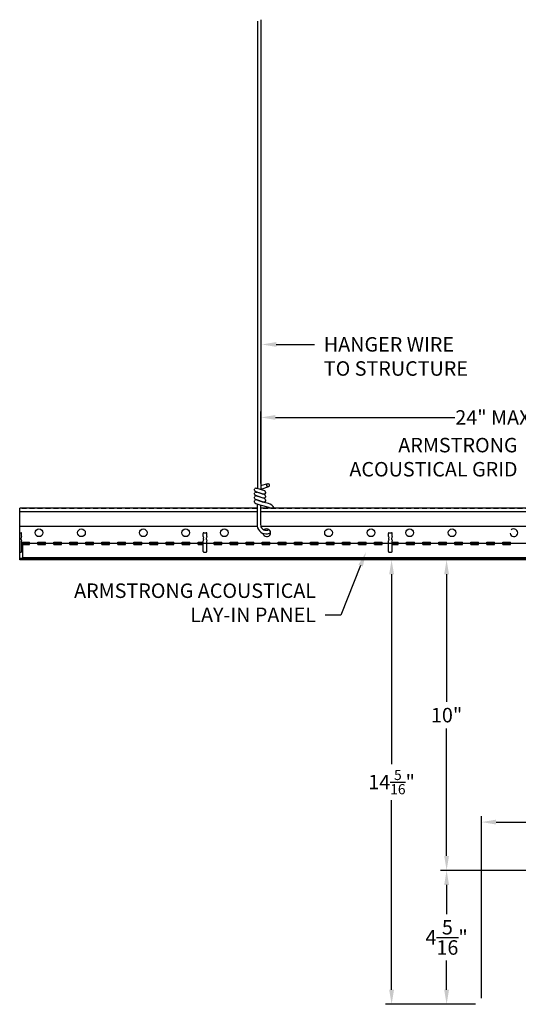
# Model space of a CAD drawing. Units: inches. Extents: x 3609.1 to 3650.1, y 2535.3 to 2569.8.
# Drawn here: x 3609.1 to 3625.3, y 2538 to 2569.8 of the extents above; entities that cross this region are included whole.
import ezdxf
from ezdxf import colors
from ezdxf.entities.mleader import LeaderData, LeaderLine
from ezdxf.math import Vec2, Vec3

# ---------------------------------------------------------------- set-up
doc = ezdxf.new("R2010")
doc.units = ezdxf.units.IN
doc.header["$MEASUREMENT"] = 0
doc.linetypes.add('DASHED', pattern=[0.23622, 0.15748, -0.07874])
for name, color, linetype in [('Dimension', 3, 'Continuous'), ('Panel 2', 5, 'Continuous'), ('Susp Units 1', 6, 'Continuous'), ('TEXT', 7, 'Continuous')]:
    doc.layers.add(name, color=color, linetype=linetype)
doc.styles.get("Standard").update_dxf_attribs({"font": 'ARIALN.TTF'})
doc.dimstyles.new('Dim 5', dxfattribs={"dimscale": 5, "dimtxt": 0.09375, "dimasz": 0.09375, "dimexe": 0.039, "dimexo": 0.039, "dimgap": 0.039, "dimtad": 0, "dimtih": 1, "dimtoh": 1, "dimdec": 4, "dimzin": 0, "dimdsep": 46, "dimlunit": 4, "dimtxsty": 'Standard', "dimcen": 0.09, "dimclrd": 256, "dimclre": 256, "dimclrt": 256, "dimadec": 1, "dimazin": 0, "dimtfac": 1, "dimtdec": 4, "dimtofl": 0, "dimtmove": 0, "dimatfit": 3, "dimfxl": 1, "dimtolj": 1, "dimtzin": 0, "dimarcsym": 0})

# ---------------------------------------------------------------- blocks, each defined once
blk = doc.blocks.new('*D24')
at = {"layer": 'Defpoints', "color": 0, "transparency": 16777216}
for p in [(3622.971, 2542.288), (3628.427, 2542.288), (3624.102, 2537.953)]:
    blk.add_point(p, dxfattribs=at)
at = {"layer": 'Dimension', "lineweight": -2, "transparency": 16777216}
for p, q in [((3628.232, 2542.288), (3622.776, 2542.288)), ((3622.971, 2541.819), (3622.971, 2540.868)), ((3622.971, 2538.422), (3622.971, 2539.372)), ((3623.907, 2537.953), (3622.776, 2537.953))]:
    blk.add_line(p, q, dxfattribs=at)
at = {"layer": 'Dimension', "transparency": 16777216}
for points in [[(3622.893, 2541.819), (3623.049, 2541.819), (3622.971, 2542.288)], [(3622.893, 2538.422), (3623.049, 2538.422), (3622.971, 2537.953)]]:
    blk.add_solid(points, dxfattribs=at)
at = {"layer": 'Dimension', "transparency": 16777216, "insert": (3622.971, 2540.12), "char_height": 0.46875, "attachment_point": 5}
blk.add_mtext('\\A1;4{\\H1.000000x;\\S5/16;}"', dxfattribs=at)
blk = doc.blocks.new('*D25')
at = {"layer": 'Defpoints', "color": 0, "transparency": 16777216}
for p in [(3622.971, 2552.342), (3622.971, 2552.342), (3628.427, 2542.288)]:
    blk.add_point(p, dxfattribs=at)
at = {"layer": 'Dimension', "lineweight": -2, "transparency": 16777216}
for p, q in [((3622.971, 2551.873), (3622.971, 2547.749)), ((3622.971, 2542.756), (3622.971, 2546.88)), ((3628.232, 2542.288), (3622.776, 2542.288))]:
    blk.add_line(p, q, dxfattribs=at)
at = {"layer": 'Dimension', "transparency": 16777216}
for points in [[(3622.893, 2551.873), (3623.049, 2551.873), (3622.971, 2552.342)], [(3622.893, 2542.756), (3623.049, 2542.756), (3622.971, 2542.288)]]:
    blk.add_solid(points, dxfattribs=at)
at = {"layer": 'Dimension', "transparency": 16777216, "insert": (3622.971, 2547.315), "char_height": 0.4688, "attachment_point": 5}
blk.add_mtext('\\A1;10"', dxfattribs=at)
blk = doc.blocks.new('*D26')
at = {"layer": 'Defpoints', "color": 0, "transparency": 16777216}
for p in [(3621.19, 2552.342), (3622.971, 2552.342), (3624.102, 2537.953)]:
    blk.add_point(p, dxfattribs=at)
at = {"layer": 'Dimension', "lineweight": -2, "transparency": 16777216}
for p, q in [((3622.776, 2552.342), (3620.995, 2552.342)), ((3621.19, 2551.873), (3621.19, 2545.729)), ((3621.19, 2538.422), (3621.19, 2544.565)), ((3623.907, 2537.953), (3620.995, 2537.953))]:
    blk.add_line(p, q, dxfattribs=at)
at = {"layer": 'Dimension', "transparency": 16777216}
for points in [[(3621.112, 2551.873), (3621.269, 2551.873), (3621.19, 2552.342)], [(3621.112, 2538.422), (3621.269, 2538.422), (3621.19, 2537.953)]]:
    blk.add_solid(points, dxfattribs=at)
at = {"layer": 'Dimension', "transparency": 16777216, "insert": (3621.19, 2545.147), "char_height": 0.46875, "attachment_point": 5}
blk.add_mtext('\\A1;14{\\H0.7x;\\S5/16;}"', dxfattribs=at)
blk = doc.blocks.new('*D28')
at = {"layer": 'Defpoints', "color": 0, "transparency": 16777216}
for p in [(3628.42, 2543.852), (3628.42, 2542.285), (3624.102, 2537.953)]:
    blk.add_point(p, dxfattribs=at)
at = {"layer": 'Dimension', "lineweight": -2, "transparency": 16777216}
for p, q in [((3624.102, 2538.148), (3624.102, 2544.047)), ((3628.42, 2542.48), (3628.42, 2544.047)), ((3624.571, 2543.852), (3626.083, 2543.852)), ((3627.952, 2543.852), (3627.472, 2543.852))]:
    blk.add_line(p, q, dxfattribs=at)
at = {"layer": 'Dimension', "transparency": 16777216}
for points in [[(3624.571, 2543.93), (3624.571, 2543.774), (3624.102, 2543.852)], [(3627.952, 2543.93), (3627.952, 2543.774), (3628.42, 2543.852)]]:
    blk.add_solid(points, dxfattribs=at)
at = {"layer": 'Dimension', "transparency": 16777216, "insert": (3626.778, 2543.852), "char_height": 0.46875, "attachment_point": 5}
blk.add_mtext('\\A1;4{\\H1.000000x;\\S5/16;}"', dxfattribs=at)
blk = doc.blocks.new('*D30')
at = {"layer": 'Defpoints', "color": 0, "transparency": 16777216}
for p in [(3633.467, 2556.951), (3633.467, 2555.536), (3616.959, 2554.62)]:
    blk.add_point(p, dxfattribs=at)
at = {"layer": 'Dimension', "lineweight": -2, "transparency": 16777216}
for p, q in [((3616.959, 2554.815), (3616.959, 2557.146)), ((3633.467, 2555.731), (3633.467, 2557.146)), ((3617.428, 2556.951), (3623.233, 2556.951)), ((3632.998, 2556.951), (3625.705, 2556.951))]:
    blk.add_line(p, q, dxfattribs=at)
at = {"layer": 'Dimension', "transparency": 16777216}
for points in [[(3617.428, 2557.029), (3617.428, 2556.873), (3616.959, 2556.951)], [(3632.998, 2557.029), (3632.998, 2556.873), (3633.467, 2556.951)]]:
    blk.add_solid(points, dxfattribs=at)
at = {"layer": 'Dimension', "transparency": 16777216, "insert": (3624.469, 2556.951), "char_height": 0.46875, "attachment_point": 5}
blk.add_mtext('\\A1;24" MAX', dxfattribs=at)
blk = doc.blocks.new('Lay-in')
for p, q in [((0, 0), (0, 0.483)), ((0, 0.483), (23.75, 0.483)), ((23.75, 0.483), (23.75, 0)), ((23.75, 0), (0, 0))]:
    blk.add_line(p, q)

msp = doc.modelspace()

# ---------------------------------------------------------------- linework, layer by layer
at = {"layer": 'Susp Units 1'}
for p, q in [((3616.8462, 2569.77636), (3616.8462, 2554.65852)), ((3616.959, 2569.82743), (3616.959, 2554.62034)), ((3616.959, 2554.74268), (3617.17933, 2554.81725)), ((3616.74699, 2554.59742), (3616.75081, 2554.628)), ((3616.74699, 2554.59742), (3616.76228, 2554.57066)), ((3616.74699, 2554.46745), (3616.75081, 2554.49803)), ((3616.74699, 2554.46745), (3616.76228, 2554.44069)), ((3616.75081, 2554.628), (3616.7661, 2554.65476)), ((3616.75081, 2554.49803), (3616.7661, 2554.52479)), ((3616.76228, 2554.57066), (3616.78904, 2554.55155)), ((3616.76228, 2554.44069), (3616.78904, 2554.4254)), ((3616.79286, 2554.66623), (3616.7661, 2554.65476)), ((3616.79286, 2554.53626), (3616.7661, 2554.52479)), ((3616.78904, 2554.55155), (3617.03369, 2554.46745)), ((3617.03369, 2554.3413), (3616.78904, 2554.4254)), ((3616.79286, 2554.53626), (3616.82344, 2554.53626)), ((3616.79376, 2554.66662), (3616.82434, 2554.66662)), ((3616.82344, 2554.66623), (3617.07191, 2554.58213)), ((3617.07191, 2554.45216), (3616.82344, 2554.53626)), ((3617.20518, 2554.7035), (3616.96115, 2554.61962)), ((3617.06427, 2554.46745), (3617.03369, 2554.46745)), ((3617.09103, 2554.47892), (3617.06427, 2554.46745)), ((3617.09867, 2554.56301), (3617.07191, 2554.58213)), ((3617.09867, 2554.43305), (3617.07191, 2554.45216)), ((3617.11014, 2554.50568), (3617.09103, 2554.47892)), ((3617.11014, 2554.53626), (3617.09867, 2554.56301)), ((3617.11014, 2554.40629), (3617.09867, 2554.43305)), ((3617.11014, 2554.53626), (3617.11014, 2554.50568)), ((3616.74699, 2554.3413), (3616.75081, 2554.37188)), ((3616.74699, 2554.3413), (3616.76228, 2554.31454)), ((3616.74699, 2554.21133), (3616.75081, 2554.24191)), ((3616.74699, 2554.21133), (3616.76228, 2554.18457)), ((3616.75081, 2554.37188), (3616.7661, 2554.39482)), ((3616.75081, 2554.24191), (3616.7661, 2554.26867)), ((3616.76228, 2554.31454), (3616.78904, 2554.29543)), ((3616.76228, 2554.18457), (3616.78904, 2554.16928)), ((3616.79286, 2554.41011), (3616.7661, 2554.39482)), ((3616.79286, 2554.28014), (3616.7661, 2554.26867)), ((3616.78904, 2554.29543), (3617.03369, 2554.21133)), ((3616.78904, 2554.16928), (3616.98782, 2554.10095)), ((3616.82344, 2554.40629), (3616.79286, 2554.41011)), ((3616.82344, 2554.28014), (3616.79286, 2554.28014)), ((3617.07191, 2554.32219), (3616.82344, 2554.40629)), ((3617.07191, 2554.19604), (3616.82344, 2554.28014)), ((3616.83765, 2554.15257), (3616.83765, 2553.4806)), ((3616.95045, 2554.1138), (3616.95045, 2553.4806)), ((3617.06427, 2554.33748), (3617.03369, 2554.3413)), ((3617.06427, 2554.21133), (3617.03369, 2554.21133)), ((3617.20049, 2554.16312), (3617.06339, 2554.1997)), ((3617.09103, 2554.35277), (3617.06427, 2554.33748)), ((3617.09103, 2554.2228), (3617.06427, 2554.21133)), ((3617.09867, 2554.3069), (3617.07191, 2554.32219)), ((3617.11014, 2554.37571), (3617.09103, 2554.35277)), ((3617.11014, 2554.24956), (3617.09103, 2554.2228)), ((3617.11014, 2554.28014), (3617.09867, 2554.3069)), ((3617.11014, 2554.40629), (3617.11014, 2554.37571)), ((3617.11014, 2554.28014), (3617.11014, 2554.24956)), ((3616.83765, 2554.01576), (3609.14836, 2554.01576)), ((3609.14836, 2552.34176), (3609.14836, 2554.01576)), ((3616.83765, 2553.89076), (3609.14836, 2553.89076)), ((3633.14836, 2554.01576), (3616.95045, 2554.01576)), ((3633.14836, 2553.89076), (3616.95045, 2553.89076)), ((3617.17404, 2554.05128), (3616.98782, 2554.10095)), ((3609.14836, 2553.43576), (3616.8387, 2553.43576)), ((3609.14836, 2553.21676), (3609.19086, 2553.21676)), ((3609.21086, 2553.10176), (3609.21086, 2553.19676)), ((3615.08586, 2553.10176), (3615.08586, 2553.19676)), ((3615.10586, 2553.21676), (3615.19086, 2553.21676)), ((3615.21086, 2553.10176), (3615.21086, 2553.19676)), ((3616.95263, 2553.43576), (3633.14836, 2553.43576)), ((3617.11692, 2553.18542), (3617.13966, 2553.18542)), ((3617.11867, 2553.29822), (3617.14337, 2553.29824)), ((3621.08586, 2553.10176), (3621.08586, 2553.19676)), ((3621.10586, 2553.21676), (3621.19086, 2553.21676)), ((3621.21086, 2553.10176), (3621.21086, 2553.19676)), ((3609.21086, 2553.10176), (3609.19586, 2553.05176)), ((3609.19586, 2553.00176), (3609.19586, 2553.05176)), ((3609.19586, 2553.00176), (3609.21086, 2552.95176)), ((3609.21086, 2552.61176), (3609.21086, 2552.95176)), ((3609.21253, 2552.91852), (3609.46236, 2552.91852)), ((3609.21253, 2552.83983), (3609.21253, 2552.91852)), ((3609.21253, 2552.83983), (3609.46236, 2552.83983)), ((3609.46236, 2552.83983), (3609.46236, 2552.91852)), ((3609.73187, 2552.83983), (3609.73187, 2552.91852)), ((3609.73187, 2552.91852), (3609.98171, 2552.91852)), ((3609.73187, 2552.83983), (3609.98171, 2552.83983)), ((3609.98171, 2552.83983), (3609.98171, 2552.91852)), ((3610.25122, 2552.83983), (3610.25122, 2552.91852)), ((3610.25122, 2552.91852), (3610.50105, 2552.91852)), ((3610.25122, 2552.83983), (3610.50105, 2552.83983)), ((3610.50105, 2552.83983), (3610.50105, 2552.91852)), ((3610.77056, 2552.83983), (3610.77056, 2552.91852)), ((3610.77056, 2552.91852), (3611.0204, 2552.91852)), ((3610.77056, 2552.83983), (3611.0204, 2552.83983)), ((3611.0204, 2552.83983), (3611.0204, 2552.91852)), ((3611.2899, 2552.91852), (3611.53974, 2552.91852)), ((3611.2899, 2552.83983), (3611.2899, 2552.91852)), ((3611.2899, 2552.83983), (3611.53974, 2552.83983)), ((3611.53974, 2552.83983), (3611.53974, 2552.91852)), ((3611.80925, 2552.83983), (3611.80925, 2552.91852)), ((3611.80925, 2552.91852), (3612.05909, 2552.91852)), ((3611.80925, 2552.83983), (3612.05909, 2552.83983)), ((3612.05909, 2552.83983), (3612.05909, 2552.91852)), ((3612.32859, 2552.91852), (3612.57843, 2552.91852)), ((3612.32859, 2552.83983), (3612.32859, 2552.91852)), ((3612.32859, 2552.83983), (3612.57843, 2552.83983)), ((3612.57843, 2552.83983), (3612.57843, 2552.91852)), ((3612.84794, 2552.83983), (3612.84794, 2552.91852)), ((3612.84794, 2552.91852), (3613.09777, 2552.91852)), ((3612.84794, 2552.83983), (3613.09777, 2552.83983)), ((3613.09777, 2552.83983), (3613.09777, 2552.91852)), ((3613.36728, 2552.83983), (3613.36728, 2552.91852)), ((3613.36728, 2552.91852), (3613.61712, 2552.91852)), ((3613.36728, 2552.83983), (3613.61712, 2552.83983)), ((3613.61712, 2552.83983), (3613.61712, 2552.91852)), ((3613.88663, 2552.83983), (3613.88663, 2552.91852)), ((3613.88663, 2552.91852), (3614.13646, 2552.91852)), ((3613.88663, 2552.83983), (3614.13646, 2552.83983)), ((3614.13646, 2552.83983), (3614.13646, 2552.91852)), ((3614.40597, 2552.83983), (3614.40597, 2552.91852)), ((3614.40597, 2552.91852), (3614.65581, 2552.91852)), ((3614.40597, 2552.83983), (3614.65581, 2552.83983)), ((3614.65581, 2552.83983), (3614.65581, 2552.91852)), ((3614.92531, 2552.83983), (3614.92531, 2552.91852)), ((3614.92531, 2552.91852), (3615.08586, 2552.91852)), ((3614.92531, 2552.83983), (3615.08586, 2552.83983)), ((3615.08586, 2553.10176), (3615.10086, 2553.05176)), ((3615.10086, 2553.00176), (3615.08586, 2552.95176)), ((3615.08586, 2552.61176), (3615.08586, 2552.95176)), ((3615.10086, 2553.00176), (3615.10086, 2553.05176)), ((3615.21086, 2553.10176), (3615.19586, 2553.05176)), ((3615.19586, 2553.00176), (3615.19586, 2553.05176)), ((3615.19586, 2553.00176), (3615.21086, 2552.95176)), ((3615.21086, 2552.61176), (3615.21086, 2552.95176)), ((3615.44466, 2552.83983), (3615.44466, 2552.91852)), ((3615.44466, 2552.91852), (3615.6945, 2552.91852)), ((3615.44466, 2552.83983), (3615.6945, 2552.83983)), ((3615.6945, 2552.83983), (3615.6945, 2552.91852)), ((3615.964, 2552.83983), (3615.964, 2552.91852)), ((3615.964, 2552.91852), (3616.21384, 2552.91852)), ((3615.964, 2552.83983), (3616.21384, 2552.83983)), ((3616.21384, 2552.83983), (3616.21384, 2552.91852)), ((3616.48335, 2552.83983), (3616.48335, 2552.91852)), ((3616.48335, 2552.91852), (3616.73318, 2552.91852)), ((3616.48335, 2552.83983), (3616.73318, 2552.83983)), ((3616.73318, 2552.83983), (3616.73318, 2552.91852)), ((3617.00269, 2552.83983), (3617.00269, 2552.91852)), ((3617.00269, 2552.91852), (3617.25253, 2552.91852)), ((3617.00269, 2552.83983), (3617.25253, 2552.83983)), ((3617.25253, 2552.83983), (3617.25253, 2552.91852)), ((3617.52204, 2552.83983), (3617.52204, 2552.91852)), ((3617.52204, 2552.91852), (3617.77187, 2552.91852)), ((3617.52204, 2552.83983), (3617.77187, 2552.83983)), ((3617.77187, 2552.83983), (3617.77187, 2552.91852)), ((3618.04138, 2552.83983), (3618.04138, 2552.91852)), ((3618.04138, 2552.91852), (3618.29122, 2552.91852)), ((3618.04138, 2552.83983), (3618.29122, 2552.83983)), ((3618.29122, 2552.83983), (3618.29122, 2552.91852)), ((3618.56072, 2552.83983), (3618.56072, 2552.91852)), ((3618.56072, 2552.91852), (3618.81056, 2552.91852)), ((3618.56072, 2552.83983), (3618.81056, 2552.83983)), ((3618.81056, 2552.83983), (3618.81056, 2552.91852)), ((3619.08007, 2552.83983), (3619.08007, 2552.91852)), ((3619.08007, 2552.91852), (3619.3299, 2552.91852)), ((3619.08007, 2552.83983), (3619.3299, 2552.83983)), ((3619.3299, 2552.83983), (3619.3299, 2552.91852)), ((3619.59941, 2552.83983), (3619.59941, 2552.91852)), ((3619.59941, 2552.91852), (3619.84925, 2552.91852)), ((3619.59941, 2552.83983), (3619.84925, 2552.83983)), ((3619.84925, 2552.83983), (3619.84925, 2552.91852)), ((3620.11876, 2552.83983), (3620.11876, 2552.91852)), ((3620.11876, 2552.91852), (3620.36859, 2552.91852)), ((3620.11876, 2552.83983), (3620.36859, 2552.83983)), ((3620.36859, 2552.83983), (3620.36859, 2552.91852)), ((3620.6381, 2552.83983), (3620.6381, 2552.91852)), ((3620.6381, 2552.91852), (3620.88794, 2552.91852)), ((3620.6381, 2552.83983), (3620.88794, 2552.83983)), ((3620.88794, 2552.83983), (3620.88794, 2552.91852)), ((3621.08586, 2553.10176), (3621.10086, 2553.05176)), ((3621.10086, 2553.00176), (3621.08586, 2552.95176)), ((3621.08586, 2552.61176), (3621.08586, 2552.95176)), ((3621.10086, 2553.00176), (3621.10086, 2553.05176)), ((3621.21086, 2553.10176), (3621.19586, 2553.05176)), ((3621.19586, 2553.00176), (3621.19586, 2553.05176)), ((3621.19586, 2553.00176), (3621.21086, 2552.95176)), ((3621.21086, 2552.61176), (3621.21086, 2552.95176)), ((3621.21086, 2552.91852), (3621.40728, 2552.91852)), ((3621.21086, 2552.83983), (3621.40728, 2552.83983)), ((3621.40728, 2552.83983), (3621.40728, 2552.91852)), ((3621.67679, 2552.83983), (3621.67679, 2552.91852)), ((3621.67679, 2552.91852), (3621.92663, 2552.91852)), ((3621.67679, 2552.83983), (3621.92663, 2552.83983)), ((3621.92663, 2552.83983), (3621.92663, 2552.91852)), ((3622.19613, 2552.83983), (3622.19613, 2552.91852)), ((3622.19613, 2552.91852), (3622.44597, 2552.91852)), ((3622.19613, 2552.83983), (3622.44597, 2552.83983)), ((3622.44597, 2552.83983), (3622.44597, 2552.91852)), ((3622.71548, 2552.83983), (3622.71548, 2552.91852)), ((3622.71548, 2552.91852), (3622.96531, 2552.91852)), ((3622.71548, 2552.83983), (3622.96531, 2552.83983)), ((3622.96531, 2552.83983), (3622.96531, 2552.91852)), ((3623.23482, 2552.83983), (3623.23482, 2552.91852)), ((3623.23482, 2552.91852), (3623.48466, 2552.91852)), ((3623.23482, 2552.83983), (3623.48466, 2552.83983)), ((3623.48466, 2552.83983), (3623.48466, 2552.91852)), ((3623.75417, 2552.83983), (3623.75417, 2552.91852)), ((3623.75417, 2552.91852), (3624.004, 2552.91852)), ((3623.75417, 2552.83983), (3624.004, 2552.83983)), ((3624.004, 2552.83983), (3624.004, 2552.91852)), ((3624.27351, 2552.83983), (3624.27351, 2552.91852)), ((3624.27351, 2552.91852), (3624.52335, 2552.91852)), ((3624.27351, 2552.83983), (3624.52335, 2552.83983)), ((3624.52335, 2552.83983), (3624.52335, 2552.91852)), ((3624.79286, 2552.83983), (3624.79286, 2552.91852)), ((3624.79286, 2552.91852), (3625.04269, 2552.91852)), ((3624.79286, 2552.83983), (3625.04269, 2552.83983)), ((3625.04269, 2552.83983), (3625.04269, 2552.91852)), ((3609.14836, 2552.59176), (3609.19086, 2552.59176)), ((3615.10586, 2552.59176), (3615.19086, 2552.59176)), ((3621.10586, 2552.59176), (3621.19086, 2552.59176)), ((3633.14836, 2552.38676), (3609.14836, 2552.38676)), ((3633.14836, 2552.34176), (3609.14836, 2552.34176))]:
    msp.add_line(p, q, dxfattribs=at)
at = {"layer": 'Susp Units 1', "linetype": 'DASHED'}
for p, q in [((3616.83765, 2554.00276), (3609.14836, 2554.00276)), ((3633.14836, 2554.00276), (3616.95045, 2554.00276))]:
    msp.add_line(p, q, dxfattribs=at)
at = {"layer": 'Susp Units 1'}
for centre in [(3609.77336, 2553.21676), (3611.14836, 2553.21676), (3613.14836, 2553.21676), (3614.52336, 2553.21676), (3615.77336, 2553.21676), (3619.14836, 2553.21676), (3620.52336, 2553.21676), (3621.77336, 2553.21676), (3623.14836, 2553.21676)]:
    msp.add_circle(centre, 0.125, dxfattribs=at)
for centre, radius, start, end in [((3617.12518, 2553.87736), 0.2949, 27.206475, 75.063731), ((3617.12518, 2553.87736), 0.18065, 48.274415, 75.063731), ((3617.11788, 2553.46626), 0.28085, 175.106396, 269.80242), ((3617.11788, 2553.46626), 0.16805, 175.106396, 270.269023), ((3609.19086, 2553.19676), 0.02, 0, 90), ((3615.10586, 2553.19676), 0.02, 90, 180), ((3615.19086, 2553.19676), 0.02, 0, 90), ((3617.14836, 2553.21676), 0.125, 187.030893, 133.387917), ((3617.14021, 2553.46626), 0.28085, 269.887822, 298.297443), ((3617.14021, 2553.46626), 0.16805, 271.078646, 298.607275), ((3621.10586, 2553.19676), 0.02, 90, 180), ((3621.19086, 2553.19676), 0.02, 0, 90), ((3609.19086, 2552.61176), 0.02, 270, 0), ((3615.10586, 2552.61176), 0.02, 180, 270), ((3615.19086, 2552.61176), 0.02, 270, 0), ((3621.10586, 2552.61176), 0.02, 180, 270), ((3621.19086, 2552.61176), 0.02, 270, 0)]:
    msp.add_arc(centre, radius, start, end, dxfattribs=at)
at = {"layer": 'Susp Units 1', "linetype": 'Continuous'}
msp.add_arc((3625.14836, 2553.21676), 0.125, 187.030893, 133.387917, dxfattribs=at)
at = {"layer": 'Susp Units 1'}
msp.add_ellipse((3617.19225, 2554.76038), major_axis=(0.01292, -0.05688), ratio=0.68017352, dxfattribs=at)

# ---------------------------------------------------------------- block references
at = {"layer": 'Panel 2'}
msp.add_blockref('Lay-in', (3609.24636, 2552.40166), dxfattribs=at)

# ---------------------------------------------------------------- dimensions: what is measured, and where the dimension line sits
at = {"layer": 'Dimension'}
dim = msp.add_linear_dim(base=(3633.46701, 2556.9511), p1=(3616.959, 2554.62034), p2=(3633.46701, 2555.5362), text='24" MAX', dimstyle='Dim 5', override={"dimpost": '\\X'}, dxfattribs=at)
dim.commit()
dim.dimension.update_dxf_attribs({"geometry": '*D30', "text_midpoint": (3624.46921, 2556.9511), "dimtype": 160})
for base, p1, text, override, picture, middle in [((3621.19048, 2552.34176), (3624.10225, 2537.95296), '14{\\H0.7x;\\S5/16;}"', {"dimpost": '\\X'}, '*D26', (3621.19048, 2545.14736)), ((3622.97081, 2552.34176), (3628.42745, 2542.28754), '10"', {"dimpost": '\\X', "dimtmove": 1}, '*D25', (3622.97081, 2547.31465))]:
    dim = msp.add_linear_dim(base=base, p1=p1, p2=(3622.97081, 2552.34176), angle=90, text=text, dimstyle='Dim 5', override=override, dxfattribs=at)
    dim.commit()
    dim.dimension.update_dxf_attribs({"geometry": picture, "text_midpoint": middle})
dim = msp.add_linear_dim(base=(3628.42038, 2543.85174), p1=(3624.10225, 2537.95296), p2=(3628.42038, 2542.28461), dimstyle='Dim 5', override={"dimpost": '\\X'}, dxfattribs=at)
dim.commit()
dim.dimension.update_dxf_attribs({"geometry": '*D28', "text_midpoint": (3626.77753, 2543.85174), "dimtype": 160})
dim = msp.add_linear_dim(base=(3622.97081, 2542.28754), p1=(3624.10225, 2537.95296), p2=(3628.42745, 2542.28754), angle=90, dimstyle='Dim 5', override={"dimpost": '\\X'}, dxfattribs=at)
dim.commit()
dim.dimension.update_dxf_attribs({"geometry": '*D24', "text_midpoint": (3622.97081, 2540.12025)})

# ---------------------------------------------------------------- leaders
at = {"layer": 'TEXT'}
ml = msp.add_multileader_mtext('Standard', dxfattribs=at)
ml.set_content('HANGER WIRE\\PTO STRUCTURE', color=256)
ml.set_leader_properties()
ml.build(insert=Vec2(0, 0))
ml.multileader.update_dxf_attribs({"text_right_attachment_type": 3, "dogleg_length": 0.1, "arrow_head_size": 0.46875, "scale": 5})
ctx = ml.context
ctx.base_point, ctx.scale, ctx.char_height, ctx.arrow_head_size, ctx.landing_gap_size, ctx.plane_origin = Vec3(3618.69561, 2559.31319), 5, 0.46875, 0.46875, 0.3, Vec3(3616.98599, 2559.31319)
ctx.right_attachment = 3
notes = []
notes.append((ctx, [(0, (1, 1, 0), (3618.19561, 2559.31319), (1, 0), 0.5, [(0, [(3616.98599, 2559.31319)], 0, [])])]))
ctx.mtext.insert, ctx.mtext.flow_direction = Vec3(3618.99561, 2559.55156), 5
ml = msp.add_multileader_mtext('Standard', dxfattribs=at)
ml.set_content('ARMSTRONG\\PACOUSTICAL GRID', color=256)
ml.set_leader_properties()
ml.build(insert=Vec2(0, 0))
ml.multileader.update_dxf_attribs({"text_right_attachment_type": 3, "dogleg_length": 0.1, "arrow_head_size": 0.46875, "scale": 5})
ctx = ml.context
ctx.base_point, ctx.scale, ctx.char_height, ctx.arrow_head_size, ctx.landing_gap_size, ctx.plane_origin = Vec3(3620.07553, 2556.05172), 5, 0.46875, 0.46875, 0.3, Vec3(3626.5503, 2553.26037)
ctx.right_attachment, ctx.text_align_type = 3, 2
notes.append((ctx, [(0, (1, 1, 0), (3626.06862, 2555.25385), (-1, 0), 0.5, [(0, [(3626.5503, 2554.01576)], 0, [])])]))
ctx.mtext.insert, ctx.mtext.alignment, ctx.mtext.flow_direction = Vec3(3625.26862, 2556.2901), 3, 5
ml = msp.add_multileader_mtext('Standard', dxfattribs=at)
ml.set_content('ARMSTRONG ACOUSTICAL \\PLAY-IN PANEL', color=256)
ml.set_leader_properties()
ml.build(insert=Vec2(0, 0))
ml.multileader.update_dxf_attribs({"text_right_attachment_type": 3, "dogleg_length": 0.1, "arrow_head_size": 0.46875, "scale": 5})
ctx = ml.context
ctx.base_point, ctx.scale, ctx.char_height, ctx.arrow_head_size, ctx.landing_gap_size, ctx.plane_origin = Vec3(3611.39303, 2551.34215), 5, 0.46875, 0.46875, 0.3, Vec3(3619.92238, 2552.15225)
ctx.right_attachment, ctx.text_align_type = 3, 2
notes.append((ctx, [(0, (1, 1, 0), (3619.54315, 2550.55259), (-1, 0), 0.5, [(0, [(3620.36286, 2552.59082)], 0, [])])]))
ctx.mtext.insert, ctx.mtext.alignment, ctx.mtext.flow_direction = Vec3(3618.74315, 2551.57668), 3, 5
for ctx, leaders in notes:
    for number, flags, end, landing, length, lines in leaders:
        leader = LeaderData()
        leader.index, (leader.has_last_leader_line, leader.has_dogleg_vector, leader.attachment_direction) = number, flags
        leader.last_leader_point, leader.dogleg_vector, leader.dogleg_length = Vec3(end), Vec3(landing), length
        for number, points, colour, breaks in lines:
            line = LeaderLine()
            line.index, line.vertices, line.color, line.breaks = number, Vec3.list(points), colors.encode_raw_color(colour), breaks
            leader.lines.append(line)
        ctx.leaders.append(leader)

doc.saveas('drawing.dxf')
